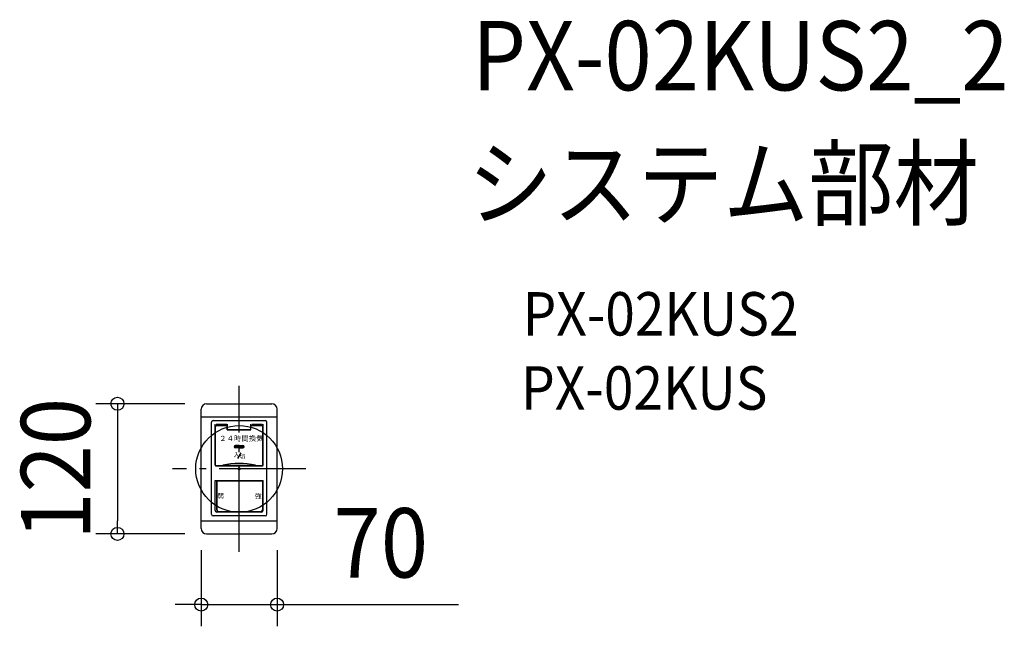
# Model space of a CAD drawing. Extents: x -202 to 706, y -145 to 414.
import ezdxf
from ezdxf.enums import TextEntityAlignment as Align

# ---------------------------------------------------------------- set-up
doc = ezdxf.new("R2010")
doc.units = 0
doc.header["$LTSCALE"] = 20
doc.header["$PDMODE"] = 3
doc.header["$PDSIZE"] = -2
doc.linetypes.add('DASHDOT', pattern=[5.5, 4, -0.6, 0.3, -0.6])
doc.layers.get('DEFPOINTS').update_dxf_attribs({"linetype": 'CONTINUOUS'})
for name, color, linetype in [('ARRANGE', 1, 'CONTINUOUS'), ('BASIS', 6, 'DASHDOT'), ('DETAIL', 5, 'CONTINUOUS'), ('ETC', 61, 'CONTINUOUS'), ('OUTLINE', 3, 'CONTINUOUS'), ('SIZE', 30, 'CONTINUOUS')]:
    doc.layers.add(name, color=color, linetype=linetype)
doc.styles.get("Standard").update_dxf_attribs({"font": 'SIMPLEX.shx', "width": 0.9, "height": 64, "bigfont": 'BIGFONT.shx'})
doc.styles.add('STANDARD1', font='MONOTXT', dxfattribs={"bigfont": 'BIGFONT'})

msp = doc.modelspace()

# ---------------------------------------------------------------- linework, layer by layer
at = {"layer": 'ARRANGE', "color": 1, "linetype": 'CONTINUOUS'}
msp.add_circle((0, 0), 40, dxfattribs=at)
msp.add_point((0, 0), dxfattribs=at)
at = {"layer": 'BASIS', "color": 6, "linetype": 'DASHDOT'}
for p, q in [((0, -76.5), (0, 76.5)), ((61.47, 0), (-61.47, 0))]:
    msp.add_line(p, q, dxfattribs=at)
at = {"layer": 'DEFPOINTS', "color": 30, "linetype": 'CONTINUOUS'}
for p in [(-30, 60), (-112.24, -60), (-35, -55), (-30, -60), (35, -55), (35, -125.19)]:
    msp.add_point(p, dxfattribs=at)
at = {"layer": 'DETAIL', "color": 5, "linetype": 'CONTINUOUS'}
for p, q in [((-35, 48), (-35, 55)), ((-30, 60), (30, 60)), ((35, 48), (35, 55)), ((-35, 48), (35, 48)), ((-35, -48), (-35, 48)), ((-35, 48), (35, 48)), ((35, -48), (35, 48)), ((-25.6, -41.8), (-25.6, 43)), ((-24.1, 44.5), (24.1, 44.5)), ((-22.1, 3.5), (-22.1, 41.1)), ((-21.9, 3.55), (-21.9, 39.05)), ((-11.5, 39.8), (-21.3, 39.8)), ((-11.5, 39.65), (-21.3, 39.65)), ((-21.26, 41.1), (-11.5, 41.1)), ((-10.9, 35.85), (-10.9, 39.05)), ((-10.7, 36), (-10.7, 41.1)), ((-10.7, 38.2), (-10.7, 39.68)), ((10.7, 36), (10.7, 41.1)), ((10.7, 38.2), (10.7, 39.68)), ((10.9, 35.85), (10.9, 39.05)), ((21.3, 39.8), (11.5, 39.8)), ((21.3, 39.65), (11.5, 39.65)), ((11.61, 41.1), (21.31, 41.1)), ((21.9, 3.55), (21.9, 39.05)), ((22.1, 3.5), (22.1, 41.1)), ((25.6, -41.8), (25.6, 43)), ((-10.9, 35.85), (10.9, 35.85)), ((10.7, 36), (-10.7, 36)), ((-4.5, 20.42), (4.5, 20.42)), ((-4.47, 20.59), (4.47, 20.59)), ((-4.46, 20.26), (4.46, 20.26)), ((-4.44, 20.76), (4.44, 20.76)), ((-4.43, 20.09), (4.43, 20.09)), ((-4.36, 20.92), (4.36, 20.92)), ((-4.33, 19.92), (4.33, 19.92)), ((-4.25, 21.09), (4.25, 21.09)), ((-4.22, 19.76), (4.22, 19.76)), ((-4.06, 21.26), (4.06, 21.26)), ((-3.98, 19.59), (3.98, 19.59)), ((-3.63, 21.42), (3.63, 21.42)), ((0, 21.45), (-3.5, 21.45)), ((0, 19.45), (-3.5, 19.45)), ((0, 21.45), (3.5, 21.45)), ((0, 19.45), (3.5, 19.45)), ((1.66, 14.7), (-1.56, 9.7)), ((-21.3, 2.95), (0, 2.95)), ((-21.3, 2.7), (21.3, 2.7)), ((-15, 3.45), (15, 3.45)), ((-15, 2.95), (-15, 3.45)), ((0, 2.95), (21.3, 2.95)), ((15, 2.95), (15, 3.45)), ((-22.1, -38.3), (-22.1, -10.8)), ((-22, -10.7), (22, -10.7)), ((-20.43, -38.1), (-20.43, -11.1)), ((-20.33, -38.1), (-20.33, -11.1)), ((-20.23, -10.9), (21.4, -10.9)), ((-20.13, -10.9), (21.3, -10.9)), ((21.5, -11.1), (21.5, -38.1)), ((21.6, -11.1), (21.6, -38.1)), ((22.1, -38.3), (22.1, -10.8)), ((24.1, -43.3), (-24.1, -43.3)), ((20.6, -39.8), (-20.6, -39.8)), ((20.1, -39.6), (-18.93, -39.6)), ((20, -39.6), (-18.93, -39.6)), ((-35, -48), (35, -48)), ((-35, -48), (35, -48)), ((-35, -55), (-35, -48)), ((35, -55), (35, -48)), ((-30, -60), (30, -60))]:
    msp.add_line(p, q, dxfattribs=at)
for centre, radius, start, end in [((-30, 55), 5, 90, 180), ((30, 55), 5, 0, 90), ((-24.1, 43), 1.5, 90, 180), ((-21.3, 39), 0.8, 90, 180), ((-21.3, 39.05), 0.6, 90, 180), ((-11.5, 39), 0.8, 0, 90), ((-11.5, 39.05), 0.6, 0, 90), ((11.5, 39), 0.8, 90, 180), ((11.5, 39.05), 0.6, 90, 180), ((21.3, 39), 0.8, 0, 90), ((21.3, 39.05), 0.6, 0, 90), ((24.1, 43), 1.5, 0, 90), ((-3.5, 20.45), 1, 90, 180), ((-3.5, 20.45), 1, 180, 270), ((3.5, 20.45), 1, 0, 90), ((3.5, 20.45), 1, 270, 0), ((-21.3, 3.5), 0.8, 180, 270), ((-21.3, 3.55), 0.6, 180, 270), ((0, -70.8), 75.75, 78.57881, 101.42119), ((21.3, 3.55), 0.6, 270, 0), ((21.3, 3.5), 0.8, 270, 0), ((-22, -10.8), 0.1, 90, 180), ((-20.23, -11.1), 0.2, 90, 180), ((-20.13, -11.1), 0.2, 90, 180), ((21.3, -11.1), 0.2, 0, 90), ((21.4, -11.1), 0.2, 0, 90), ((22, -10.8), 0.1, 0, 90), ((-24.1, -41.8), 1.5, 180, 270), ((-20.6, -38.3), 1.5, 180, 270), ((-18.93, -38.1), 1.5, 180, 270), ((-18.83, -38.1), 1.5, 180, 266.18592), ((20, -38.1), 1.5, 270, 0), ((20.1, -38.1), 1.5, 270, 0), ((20.6, -38.3), 1.5, 270, 0), ((24.1, -41.8), 1.5, 270, 0), ((-30, -55), 5, 180, 270), ((30, -55), 5, 270, 0)]:
    msp.add_arc(centre, radius, start, end, dxfattribs=at)
at = {"layer": 'OUTLINE', "color": 3, "linetype": 'CONTINUOUS'}
for p, q in [((-35, 48), (-35, 55)), ((-30, 60), (30, 60)), ((35, 48), (35, 55)), ((-35, -48), (-35, 48)), ((35, -48), (35, 48)), ((-35, -55), (-35, -48)), ((35, -55), (35, -48)), ((-30, -60), (30, -60))]:
    msp.add_line(p, q, dxfattribs=at)
for centre, start, end in [((-30, 55), 90, 180), ((30, 55), 0, 90), ((-30, -55), 180, 270), ((30, -55), 270, 0)]:
    msp.add_arc(centre, 5, start, end, dxfattribs=at)
at = {"layer": 'SIZE', "color": 30, "linetype": 'CONTINUOUS'}
for p, q in [((-50, 60), (-132.24, 60)), ((-112.24, 60), (-112.24, 48)), ((-112.24, 48), (-112.24, -48)), ((-112.24, -60), (-112.24, -48)), ((-50, -60), (-132.24, -60)), ((-35, -75), (-35, -145.19)), ((35, -75), (35, -145.19)), ((-47, -125.19), (-59, -125.19)), ((-35, -125.19), (-47, -125.19)), ((-35, -125.19), (35, -125.19)), ((35, -125.19), (47, -125.19)), ((47, -125.19), (202.26, -125.19))]:
    msp.add_line(p, q, dxfattribs=at)
for centre in [(-112.24, 60), (-112.24, -60), (-35, -125.19), (35, -125.19)]:
    msp.add_circle(centre, 6, dxfattribs=at)

# ---------------------------------------------------------------- texts
at = {"layer": 'DETAIL', "color": 5, "linetype": 'CONTINUOUS', "style": 'STANDARD1', "width": 1.041667}
for s, height, p in [('２４時間換気', 4.8, (-18.45, 25.7)), ('入', 3.89, (-5.12, 11.11)), ('切', 3.89, (0.21, 9.36)), ('弱', 4.32, (-20.14, -27.08)), ('強', 4.32, (14.58, -27.18))]:
    msp.add_text(s, height=height, rotation=0, dxfattribs=at).set_placement(p)
at = {"layer": 'ETC', "color": 61, "linetype": 'CONTINUOUS', "width": 0.9}
for s, height, p in [('PX-02KUS2_2', 64, (214.84, 349.08)), ('システム部材', 64, (210.65, 231.12)), ('PX-02KUS2', 40, (261.35, 122.97)), ('PX-02KUS', 40, (260, 54.59))]:
    msp.add_text(s, height=height, dxfattribs=at).set_placement(p)
at = {"layer": 'SIZE', "color": 30, "linetype": 'CONTINUOUS', "width": 0.9}
msp.add_text('120', height=64, rotation=90, dxfattribs=at).set_placement((-137.24, 0), align=Align.CENTER)
msp.add_text('70', height=64, dxfattribs=at).set_placement((130.63, -100.19), align=Align.CENTER)

doc.saveas('drawing.dxf')
